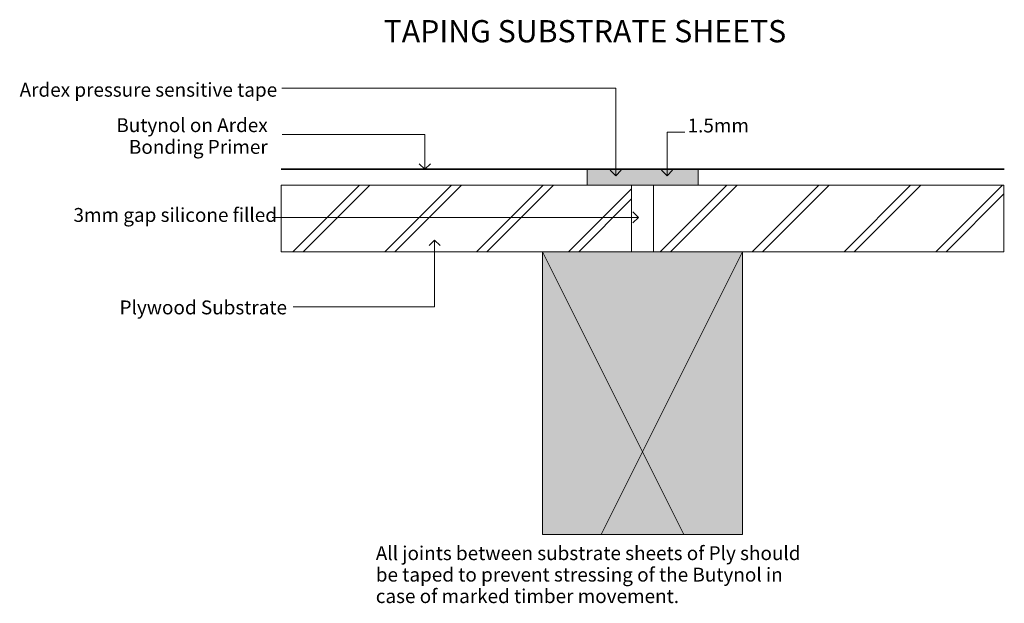
# Model space of a CAD drawing. Extents: x 9337 to 10224, y -6360 to -5835.
import ezdxf

# ---------------------------------------------------------------- set-up
doc = ezdxf.new("R2010")
doc.units = 0
doc.header["$MEASUREMENT"] = 0
doc.layers.add('Ardex', color=7, linetype='Continuous')
doc.layers.add('Ardex_Pen_No__1', color=7, linetype='Continuous', lineweight=13)
doc.layers.add('Ardex_Pen_No__21', color=7, linetype='Continuous', lineweight=35)
for name, color, linetype, lineweight, true_color in [('Ardex_Pen_No__102', 7, 'Continuous', 13, 0xcccccc), ('Ardex_Pen_No__81', 7, 'Continuous', 20, 0x6a6a6a), ('Ardex_Pen_No__82', 7, 'Continuous', 20, 0xaaaaaa)]:
    doc.layers.add(name, color=color, linetype=linetype, lineweight=lineweight, true_color=true_color)
doc.styles.add('ISO Proportional', font='isocp.shx')
pattern_1 = [(45, (0, 0), (-41.36575, 41.36575), []), (45, (-4.596, 4.596), (-41.36575, 41.36575), [])]

# ---------------------------------------------------------------- blocks, each defined once
blk = doc.blocks.new('Line_1', base_point=(9711.07, -6093.34))
at = {"layer": 'Ardex_Pen_No__1', "linetype": 'Continuous'}
for p, q in [((9711.07, -6033.16), (9706.07, -6038.16)), ((9711.07, -6093.34), (9711.07, -6033.16)), ((9711.07, -6033.16), (9716.07, -6038.16))]:
    blk.add_line(p, q, dxfattribs=at)
blk = doc.blocks.new('Line_2', base_point=(9874.23, -5896.46))
at = {"layer": 'Ardex_Pen_No__1', "linetype": 'Continuous'}
for p, q in [((9874.23, -5896.46), (9874.23, -5975.31)), ((9874.23, -5975.31), (9869.23, -5970.31)), ((9874.23, -5975.31), (9879.23, -5970.31))]:
    blk.add_line(p, q, dxfattribs=at)
blk = doc.blocks.new('Line_3', base_point=(9702.31, -5938.01))
at = {"layer": 'Ardex_Pen_No__1', "linetype": 'Continuous'}
for p, q in [((9702.31, -5938.01), (9702.31, -5969.33)), ((9702.31, -5969.33), (9697.31, -5964.33)), ((9702.31, -5969.33), (9707.31, -5964.33))]:
    blk.add_line(p, q, dxfattribs=at)
blk = doc.blocks.new('Line_4', base_point=(9564.89, -6012.7))
at = {"layer": 'Ardex_Pen_No__1', "linetype": 'Continuous'}
for p, q in [((9894.69, -6012.7), (9889.69, -6007.7)), ((9564.89, -6012.7), (9894.69, -6012.7)), ((9894.69, -6012.7), (9889.69, -6017.7))]:
    blk.add_line(p, q, dxfattribs=at)
blk = doc.blocks.new('Line_5', base_point=(9920.45, -5935.88))
at = {"layer": 'Ardex_Pen_No__1', "linetype": 'Continuous'}
for p, q in [((9920.45, -5935.88), (9920.45, -5975.31)), ((9920.45, -5975.31), (9915.45, -5970.31)), ((9920.45, -5975.31), (9925.45, -5970.31))]:
    blk.add_line(p, q, dxfattribs=at)

msp = doc.modelspace()

# ---------------------------------------------------------------- hatches: boundary and pattern name
at = {"layer": 'Ardex_Pen_No__102', "linetype": 'Continuous'}
msp.add_hatch(color=256, dxfattribs=at).paths.add_polyline_path([(9808.36, -6298.26), (9988.36, -6298.26), (9988.36, -6043.62), (9808.36, -6043.62)], flags=0)
at = {"layer": 'Ardex_Pen_No__81', "linetype": 'Continuous'}
msp.add_hatch(color=256, dxfattribs=at).paths.add_polyline_path([(9848.36, -5983.62), (9848.36, -5969.33), (9948.36, -5969.33), (9948.36, -5983.62)], flags=0)
at = {"layer": 'Ardex_Pen_No__82', "linetype": 'Continuous'}
h = msp.add_hatch(dxfattribs=at)
h.set_pattern_fill('DOUBLE_1_8', color=256, style=0, pattern_type=2)
h.set_pattern_definition(pattern_1)
h.paths.add_polyline_path([(9888.36, -5983.62), (9888.36, -6043.62), (9572.83, -6043.62), (9572.83, -5983.62)], flags=0)
h = msp.add_hatch(dxfattribs=at)
h.set_pattern_fill('DOUBLE_1_8', color=256, style=0, pattern_type=2)
h.set_pattern_definition(pattern_1)
h.paths.add_polyline_path([(10223.89, -5983.62), (10223.89, -6043.62), (9908.36, -6043.62), (9908.36, -5983.62)], flags=0)

# ---------------------------------------------------------------- linework, layer by layer
at = {"layer": 'Ardex_Pen_No__1', "linetype": 'Continuous'}
for p, q in [((9573.5, -5896.46), (9874.23, -5896.46)), ((9573.73, -5938.01), (9702.31, -5938.01)), ((9936.37, -5935.88), (9920.45, -5935.88)), ((9935.68, -6298.26), (9808.36, -6043.62)), ((9861.04, -6298.26), (9988.36, -6043.62)), ((9583.78, -6093.34), (9711.07, -6093.34))]:
    msp.add_line(p, q, dxfattribs=at)
at = {"layer": 'Ardex_Pen_No__1', "linetype": 'Continuous', "flags": 128}
for points in [[(9848.36, -5983.62), (9848.36, -5969.33), (9948.36, -5969.33), (9948.36, -5983.62)], [(9888.36, -5983.62), (9888.36, -6043.62), (9572.83, -6043.62), (9572.83, -5983.62)], [(10223.89, -5983.62), (10223.89, -6043.62), (9908.36, -6043.62), (9908.36, -5983.62)], [(9808.36, -6298.26), (9988.36, -6298.26), (9988.36, -6043.62), (9808.36, -6043.62)]]:
    msp.add_lwpolyline(points, close=True, dxfattribs=at)
at = {"layer": 'Ardex_Pen_No__21', "color": 4, "linetype": 'Continuous', "flags": 128}
msp.add_lwpolyline([(9572.83, -5969.33), (10224.18, -5969.33)], dxfattribs=at)

# ---------------------------------------------------------------- block references
at = {"layer": 'Ardex', "linetype": 'Continuous'}
for name, p in [('Line_2', (9874.23, -5896.46)), ('Line_3', (9702.31, -5938.01)), ('Line_5', (9920.45, -5935.88)), ('Line_4', (9564.89, -6012.7)), ('Line_1', (9711.07, -6093.34))]:
    msp.add_blockref(name, p, dxfattribs=at)

# ---------------------------------------------------------------- texts
at = {"layer": 'Ardex_Pen_No__1', "linetype": 'Continuous', "style": 'ISO Proportional'}
for s, insert, char_height, attachment_point in [('{TAPING SUBSTRATE SHEETS}', (9665.12, -5847.61), 20, 4), ('Ardex pressure sensitive tape', (9337.3, -5907.92), 12.5, 7), ('{1.5mm}', (9938.92, -5940.1), 12.5, 7), ('3mm gap silicone filled', (9385.81, -6004.24), 12.5, 1), ('{Plywood Substrate}', (9427.31, -6087.54), 12.5, 1)]:
    msp.add_mtext(s, dxfattribs=dict(at, insert=insert, char_height=char_height, attachment_point=attachment_point))
at = {"layer": 'Ardex_Pen_No__1', "linetype": 'Continuous', "char_height": 12.5, "style": 'ISO Proportional'}
for s, insert, width, attachment_point, line_spacing_factor in [('{Butynol on Ardex Bonding Primer}', (9560.74, -5959.37), 142.1023, 9, 0.940037), ('{All joints between substrate sheets of Ply should be taped to prevent stressing of the Butynol in case of marked timber movement.}', (9658.1, -6363.95), 384.3089, 7, 0.928586)]:
    msp.add_mtext(s, dxfattribs=dict(at, insert=insert, width=width, attachment_point=attachment_point, line_spacing_factor=line_spacing_factor))

doc.saveas('drawing.dxf')
